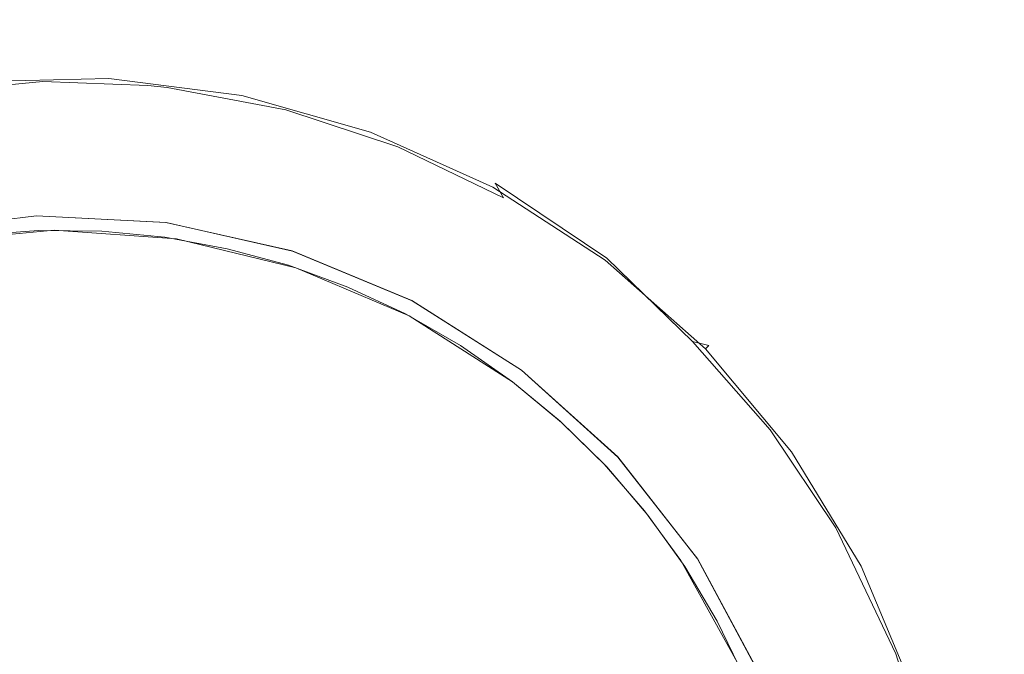
# Model space of a CAD drawing. Extents: x -103 to 380, y -187 to 0.
# Drawn here: x 0 to 5, y -90 to -87 of the extents above; entities that cross this region are included whole.
import ezdxf

# ---------------------------------------------------------------- set-up
doc = ezdxf.new("R2010")
doc.units = 0
doc.header["$LTSCALE"] = 500
doc.header["$MEASUREMENT"] = 0
doc.layers.add('BESCO_CHROM', color=7, linetype='Continuous')

msp = doc.modelspace()

# ---------------------------------------------------------------- linework, layer by layer
at = {"layer": 'BESCO_CHROM', "lineweight": 0}
for points, invisible_edges in [([(-13.8215, -100.7071, -14), (-13.8215, -74.7071, -14), (14.1785, -74.7071, -14), (14.1785, -100.7071, -14)], 1), ([(-13.8215, -100.7071, 14), (14.1785, -100.7071, 14), (14.1785, -74.7071, 14), (-13.8215, -74.7071, 14)], 15), ([(0.0814, -87.1201, 14.1832), (-0.2551, -87.0967, 14.1131), (-0.5195, -87.1748, 14.1831), (0.0814, -87.1201, 14.1832)], 15), ([(-0.5195, -87.1748, 14.1831), (0.0156, -87.5833, 14.4693), (0.0814, -87.1201, 14.1832), (-0.5195, -87.1748, 14.1831)], 11), ([(-0.4099, -87.2147, 14), (-0.2528, -87.1205, 14.034), (0.2684, -87.1755, 14), (-0.4099, -87.2147, 14)], 15), ([(0.0814, -87.1201, 14.1832), (0.4071, -87.0813, 14.1131), (-0.2551, -87.0967, 14.1131), (0.0814, -87.1201, 14.1832)], 15), ([(0.4058, -87.1052, 14.034), (-0.2528, -87.1205, 14.034), (-0.2551, -87.0967, 14.1131), (0.4071, -87.0813, 14.1131)], 15), ([(-0.2528, -87.1205, 14.034), (0.4058, -87.1052, 14.034), (0.2684, -87.1755, 14), (-0.2528, -87.1205, 14.034)], 14), ([(0.0814, -87.1201, 14.1832), (0.0156, -87.5833, 14.4693), (0.5978, -87.139, 14.1831), (0.0814, -87.1201, 14.1832)], 11), ([(0.5978, -87.139, 14.1831), (0.4071, -87.0813, 14.1131), (0.0814, -87.1201, 14.1832), (0.5978, -87.139, 14.1831)], 15), ([(0.2684, -87.1755, 14), (0.4058, -87.1052, 14.034), (0.9444, -87.2428, 14), (0.2684, -87.1755, 14)], 15), ([(1.0593, -87.1883, 14.034), (0.4058, -87.1052, 14.034), (0.4071, -87.0813, 14.1131), (1.0641, -87.1648, 14.1131)], 14), ([(0.4058, -87.1052, 14.034), (1.0593, -87.1883, 14.034), (0.9444, -87.2428, 14), (0.4058, -87.1052, 14.034)], 15), ([(0.6933, -87.1493, 14.1831), (1.0641, -87.1648, 14.1131), (0.4071, -87.0813, 14.1131), (0.6933, -87.1493, 14.1831)], 15), ([(0.6933, -87.1493, 14.1831), (0.4071, -87.0813, 14.1131), (0.5978, -87.139, 14.1831), (0.6933, -87.1493, 14.1831)], 15), ([(-1.0478, -88.0625, 14), (-0.4099, -87.2147, 14), (0.2684, -87.1755, 14), (-1.0478, -88.0625, 14)], 15), ([(-1.0478, -88.0625, 14), (0.2684, -87.1755, 14), (-0.4644, -87.9077, 14), (-1.0478, -88.0625, 14)], 15), ([(-0.847, -87.8451, 14.5392), (-0.2664, -88.2865, 14.8152), (0.0156, -87.5833, 14.4693), (-0.5195, -87.1748, 14.1831)], 15), ([(-0.4644, -87.9077, 14), (0.2684, -87.1755, 14), (0.1371, -87.851, 14), (-0.4644, -87.9077, 14)], 11), ([(0.5978, -87.139, 14.1831), (0.0156, -87.5833, 14.4693), (0.5708, -88.0053, 14.6856), (1.1093, -87.5339, 14.3788)], 15), ([(0.9444, -87.2428, 14), (0.7388, -87.8939, 14), (0.1371, -87.851, 14), (0.2684, -87.1755, 14)], 13), ([(0.5978, -87.139, 14.1831), (1.1093, -87.5339, 14.3788), (0.6933, -87.1493, 14.1831), (0.5978, -87.139, 14.1831)], 11), ([(0.6933, -87.1493, 14.1831), (1.1093, -87.5339, 14.3788), (1.2755, -87.2582, 14.1831), (0.6933, -87.1493, 14.1831)], 11), ([(1.2755, -87.2582, 14.1831), (1.0641, -87.1648, 14.1131), (0.6933, -87.1493, 14.1831), (1.2755, -87.2582, 14.1831)], 15), ([(1.6932, -87.3678, 14.034), (1.0593, -87.1883, 14.034), (1.0641, -87.1648, 14.1131), (1.7014, -87.3453, 14.1131)], 15), ([(1.2755, -87.2582, 14.1831), (1.7014, -87.3453, 14.1131), (1.0641, -87.1648, 14.1131), (1.2755, -87.2582, 14.1831)], 15), ([(0.9444, -87.2428, 14), (1.0593, -87.1883, 14.034), (1.6028, -87.4154, 14), (0.9444, -87.2428, 14)], 15), ([(1.0593, -87.1883, 14.034), (1.6932, -87.3678, 14.034), (1.6028, -87.4154, 14), (1.0593, -87.1883, 14.034)], 14), ([(1.6028, -87.4154, 14), (1.3256, -88.0353, 14), (0.7388, -87.8939, 14), (0.9444, -87.2428, 14)], 13), ([(1.8266, -87.4401, 14.1831), (1.2755, -87.2582, 14.1831), (1.1093, -87.5339, 14.3788), (1.6341, -87.9328, 14.5078)], 15), ([(1.8266, -87.4401, 14.1831), (1.7014, -87.3453, 14.1131), (1.2755, -87.2582, 14.1831), (1.8266, -87.4401, 14.1831)], 11), ([(1.6028, -87.4154, 14), (1.6932, -87.3678, 14.034), (1.9201, -87.54, 14), (1.6028, -87.4154, 14)], 15), ([(2.2932, -87.6398, 14.034), (1.6932, -87.3678, 14.034), (1.7014, -87.3453, 14.1131), (2.3047, -87.6187, 14.1131)], 14), ([(1.6932, -87.3678, 14.034), (2.2932, -87.6398, 14.034), (1.9201, -87.54, 14), (1.6932, -87.3678, 14.034)], 15), ([(1.8266, -87.4401, 14.1831), (2.3047, -87.6187, 14.1131), (1.7014, -87.3453, 14.1131), (1.8266, -87.4401, 14.1831)], 15), ([(1.3256, -88.0353, 14), (1.6028, -87.4154, 14), (1.9201, -87.54, 14), (1.3256, -88.0353, 14)], 15), ([(2.3468, -87.692, 14.1831), (1.8266, -87.4401, 14.1831), (1.6341, -87.9328, 14.5078), (2.1663, -88.3374, 14.5726)], 14), ([(2.3468, -87.692, 14.1831), (2.3047, -87.6187, 14.1131), (1.8266, -87.4401, 14.1831), (2.3468, -87.692, 14.1831)], 14), ([(1.1093, -87.5339, 14.3788), (0.5708, -88.0053, 14.6856), (1.1404, -88.4383, 14.8311), (1.6341, -87.9328, 14.5078)], 15), ([(2.2274, -87.6896, 14), (1.882, -88.2718, 14), (1.3256, -88.0353, 14), (1.9201, -87.54, 14)], 15), ([(1.9201, -87.54, 14), (2.2932, -87.6398, 14.034), (2.2274, -87.6896, 14), (1.9201, -87.54, 14)], 15), ([(-0.2664, -88.2865, 14.8152), (0.3338, -88.7427, 15.0146), (0.5708, -88.0053, 14.6856), (0.0156, -87.5833, 14.4693)], 15), ([(2.2274, -87.6896, 14), (2.2932, -87.6398, 14.034), (2.5206, -87.8622, 14), (2.2274, -87.6896, 14)], 15), ([(2.8605, -87.9791, 14.1131), (2.861, -87.9784, 14.1), (2.2932, -87.6398, 14.034), (2.3047, -87.6187, 14.1131)], 15), ([(2.861, -87.9784, 14.1), (2.846, -87.9982, 14.034), (2.2932, -87.6398, 14.034), (2.861, -87.9784, 14.1)], 13), ([(2.2932, -87.6398, 14.034), (2.846, -87.9982, 14.034), (2.5206, -87.8622, 14), (2.2932, -87.6398, 14.034)], 15), ([(2.3047, -87.6187, 14.1131), (2.8539, -87.9878, 14.1471), (2.8605, -87.9791, 14.1131), (2.3047, -87.6187, 14.1131)], 14), ([(2.8341, -88.0137, 14.1831), (2.8539, -87.9878, 14.1471), (2.3047, -87.6187, 14.1131), (2.8341, -88.0137, 14.1831)], 15), ([(2.8341, -88.0137, 14.1831), (2.3047, -87.6187, 14.1131), (2.3468, -87.692, 14.1831), (2.8341, -88.0137, 14.1831)], 15), ([(1.882, -88.2718, 14), (2.2274, -87.6896, 14), (2.5206, -87.8622, 14), (1.882, -88.2718, 14)], 15), ([(2.8341, -88.0137, 14.1831), (2.3468, -87.692, 14.1831), (2.1663, -88.3374, 14.5726), (2.7009, -88.7439, 14.5726)], 15), ([(0.0511, -87.7799, 10.4095), (0.0511, -87.7799, 10.3095), (-0.5814, -87.8559, 10.3095), (-0.5803, -87.8557, 10.4095)], 5), ([(-0.5814, -87.8559, 10.3095), (0.0511, -87.7799, 10.3095), (0.0964, -88.1062, 10), (-0.4732, -88.1681, 10)], 15), ([(-0.5803, -87.8557, 10.4095), (-0.2493, -87.8758, 10.4095), (0.0511, -87.7799, 10.4095), (-0.5803, -87.8557, 10.4095)], 15), ([(0.0511, -87.7799, 10.4095), (-0.2493, -87.8758, 10.4095), (0.0611, -87.8526, 10.4095), (0.0511, -87.7799, 10.4095)], 13), ([(0.0511, -87.7799, 10.4095), (0.6863, -87.8125, 10.4095), (0.6874, -87.8126, 10.3095), (0.0511, -87.7799, 10.3095)], 10), ([(0.0511, -87.7799, 10.4095), (0.0611, -87.8526, 10.4095), (0.3724, -87.8559, 10.4095), (0.0511, -87.7799, 10.4095)], 15), ([(0.0511, -87.7799, 10.4095), (0.3724, -87.8559, 10.4095), (0.6863, -87.8125, 10.4095), (0.0511, -87.7799, 10.4095)], 15), ([(0.0511, -87.7799, 10.3095), (0.6874, -87.8126, 10.3095), (0.6706, -88.1409, 10), (0.0964, -88.1062, 10)], 15), ([(0.1371, -87.851, 14), (0.0611, -87.8526, 10.4095), (-0.2493, -87.8758, 10.4095), (-0.4644, -87.9077, 14)], 15), ([(0.0611, -87.8526, 10.4095), (0.1371, -87.851, 14), (0.3724, -87.8559, 10.4095), (0.0611, -87.8526, 10.4095)], 11), ([(0.1371, -87.851, 14), (0.7388, -87.8939, 14), (0.6819, -87.8855, 10.4095), (0.3724, -87.8559, 10.4095)], 11), ([(0.6863, -87.8125, 10.4095), (0.3724, -87.8559, 10.4095), (0.6819, -87.8855, 10.4095), (0.6863, -87.8125, 10.4095)], 15), ([(0.6874, -87.8126, 10.3095), (1.3088, -87.9531, 10.3095), (1.2296, -88.2716, 10), (0.6706, -88.1409, 10)], 15), ([(0.6863, -87.8125, 10.4095), (0.6819, -87.8855, 10.4095), (0.9884, -87.9415, 10.4095), (0.6863, -87.8125, 10.4095)], 15), ([(0.6863, -87.8125, 10.4095), (1.3073, -87.9527, 10.4095), (1.3088, -87.9531, 10.3095), (0.6874, -87.8126, 10.3095)], 10), ([(0.6863, -87.8125, 10.4095), (0.9884, -87.9415, 10.4095), (1.3073, -87.9527, 10.4095), (0.6863, -87.8125, 10.4095)], 15), ([(0.6819, -87.8855, 10.4095), (0.7388, -87.8939, 14), (0.9884, -87.9415, 10.4095), (0.6819, -87.8855, 10.4095)], 11), ([(1.3256, -88.0353, 14), (1.2888, -88.0234, 10.4095), (0.9884, -87.9415, 10.4095), (0.7388, -87.8939, 14)], 15), ([(2.8005, -88.058, 14), (2.3913, -88.5963, 14), (1.882, -88.2718, 14), (2.5206, -87.8622, 14)], 15), ([(2.846, -87.9982, 14.034), (2.8433, -88.0017, 14.0293), (2.5206, -87.8622, 14), (2.846, -87.9982, 14.034)], 15), ([(2.5206, -87.8622, 14), (2.8433, -88.0017, 14.0293), (2.8005, -88.058, 14), (2.5206, -87.8622, 14)], 15), ([(1.3073, -87.9527, 10.4095), (0.9884, -87.9415, 10.4095), (1.2888, -88.0234, 10.4095), (1.3073, -87.9527, 10.4095)], 13), ([(1.6341, -87.9328, 14.5078), (1.1404, -88.4383, 14.8311), (1.7187, -88.878, 14.9042), (2.1663, -88.3374, 14.5726)], 15), ([(1.8972, -88.1973, 10.3095), (1.7576, -88.4938, 10), (1.2296, -88.2716, 10), (1.3088, -87.9531, 10.3095)], 15), ([(1.3073, -87.9527, 10.4095), (1.2888, -88.0234, 10.4095), (1.5813, -88.1305, 10.4095), (1.3073, -87.9527, 10.4095)], 15), ([(1.3073, -87.9527, 10.4095), (1.8961, -88.1968, 10.4095), (1.8972, -88.1973, 10.3095), (1.3088, -87.9531, 10.3095)], 10), ([(1.3073, -87.9527, 10.4095), (1.5813, -88.1305, 10.4095), (1.8961, -88.1968, 10.4095), (1.3073, -87.9527, 10.4095)], 15), ([(2.8341, -88.0137, 14.1831), (3.276, -88.3987, 14.1831), (2.8539, -87.9878, 14.1471), (2.8341, -88.0137, 14.1831)], 15), ([(2.846, -87.9982, 14.034), (3.3391, -88.4349, 14.034), (2.8433, -88.0017, 14.0293), (2.846, -87.9982, 14.034)], 14), ([(3.3563, -88.4182, 14.1131), (3.3391, -88.4349, 14.034), (2.846, -87.9982, 14.034), (2.861, -87.9784, 14.1)], 14), ([(2.8539, -87.9878, 14.1471), (3.276, -88.3987, 14.1831), (2.8605, -87.9791, 14.1131), (2.8539, -87.9878, 14.1471)], 14), ([(2.8605, -87.9791, 14.1131), (3.3563, -88.4182, 14.1131), (2.861, -87.9784, 14.1), (2.8605, -87.9791, 14.1131)], 15), ([(2.8605, -87.9791, 14.1131), (3.276, -88.3987, 14.1831), (3.3563, -88.4182, 14.1131), (2.8605, -87.9791, 14.1131)], 15), ([(0.3338, -88.7427, 15.0146), (0.9471, -89.209, 15.135), (1.1404, -88.4383, 14.8311), (0.5708, -88.0053, 14.6856)], 15), ([(1.2888, -88.0234, 10.4095), (1.3256, -88.0353, 14), (1.5813, -88.1305, 10.4095), (1.2888, -88.0234, 10.4095)], 11), ([(1.882, -88.2718, 14), (1.8642, -88.2625, 10.4095), (1.5813, -88.1305, 10.4095), (1.3256, -88.0353, 14)], 7), ([(2.8341, -88.0137, 14.1831), (2.7009, -88.7439, 14.5726), (3.276, -88.3987, 14.1831), (2.8341, -88.0137, 14.1831)], 15), ([(3.3391, -88.4349, 14.034), (3.3077, -88.5106, 14), (2.8005, -88.058, 14), (2.8433, -88.0017, 14.0293)], 15), ([(3.3077, -88.5106, 14), (2.625, -88.7898, 14), (2.3913, -88.5963, 14), (2.8005, -88.058, 14)], 15), ([(-2.0093, -88.9018, 10), (-0.4732, -88.1681, 10), (0.0964, -88.1062, 10), (-2.0093, -88.9018, 10)], 15), ([(-2.0093, -88.9018, 10), (0.0964, -88.1062, 10), (0.6706, -88.1409, 10), (-2.0093, -88.9018, 10)], 15), ([(-2.0093, -88.9018, 10), (0.6706, -88.1409, 10), (1.2296, -88.2716, 10), (-2.0093, -88.9018, 10)], 15), ([(1.8961, -88.1968, 10.4095), (1.5813, -88.1305, 10.4095), (1.8642, -88.2625, 10.4095), (1.8961, -88.1968, 10.4095)], 13), ([(2.4354, -88.5382, 10.3095), (2.2398, -88.8007, 10), (1.7576, -88.4938, 10), (1.8972, -88.1973, 10.3095)], 15), ([(1.8961, -88.1968, 10.4095), (1.8642, -88.2625, 10.4095), (2.1342, -88.4178, 10.4095), (1.8961, -88.1968, 10.4095)], 15), ([(2.4354, -88.5382, 10.4095), (2.4354, -88.5382, 10.3095), (1.8972, -88.1973, 10.3095), (1.8961, -88.1968, 10.4095)], 5), ([(1.8961, -88.1968, 10.4095), (2.1342, -88.4178, 10.4095), (2.3913, -88.5963, 10.4095), (1.8961, -88.1968, 10.4095)], 15), ([(1.8961, -88.1968, 10.4095), (2.3913, -88.5963, 10.4095), (2.4354, -88.5382, 10.4095), (1.8961, -88.1968, 10.4095)], 15), ([(-2.0093, -88.9018, 10), (1.2296, -88.2716, 10), (1.7576, -88.4938, 10), (-2.0093, -88.9018, 10)], 15), ([(0.3338, -88.7427, 15.0146), (-0.2664, -88.2865, 14.8152), (-1.0312, -88.6505, 14.8808), (-0.4349, -89.1038, 15.1164)], 15), ([(1.8642, -88.2625, 10.4095), (1.882, -88.2718, 14), (2.1342, -88.4178, 10.4095), (1.8642, -88.2625, 10.4095)], 11), ([(2.3913, -88.5963, 14), (2.3913, -88.5963, 10.4095), (2.1342, -88.4178, 10.4095), (1.882, -88.2718, 14)], 5), ([(2.1663, -88.3374, 14.5726), (1.7187, -88.878, 14.9042), (2.3, -89.3199, 14.9041), (2.7009, -88.7439, 14.5726)], 15), ([(3.276, -88.3987, 14.1831), (2.7009, -88.7439, 14.5726), (3.2332, -89.1484, 14.5078), (3.6579, -88.8331, 14.1831)], 7), ([(3.3563, -88.4182, 14.1131), (3.276, -88.3987, 14.1831), (3.6579, -88.8331, 14.1831), (3.3563, -88.4182, 14.1131)], 14), ([(3.7617, -88.9403, 14.034), (3.7383, -89.0376, 14), (3.3077, -88.5106, 14), (3.3391, -88.4349, 14.034)], 7), ([(3.3563, -88.4182, 14.1131), (3.7812, -88.9263, 14.1131), (3.7617, -88.9403, 14.034), (3.3391, -88.4349, 14.034)], 15), ([(3.3563, -88.4182, 14.1131), (3.6579, -88.8331, 14.1831), (3.7812, -88.9263, 14.1131), (3.3563, -88.4182, 14.1131)], 15), ([(0.9471, -89.209, 15.135), (1.5671, -89.6803, 15.1753), (1.7187, -88.878, 14.9042), (1.1404, -88.4383, 14.8311)], 15), ([(-2.0093, -88.9018, 10), (1.7576, -88.4938, 10), (2.2398, -88.8007, 10), (-2.0093, -88.9018, 10)], 15), ([(2.625, -88.7898, 14), (3.3077, -88.5106, 14), (2.8411, -89.0012, 14), (2.625, -88.7898, 14)], 15), ([(3.0399, -89.2308, 14), (2.8411, -89.0012, 14), (3.3077, -88.5106, 14), (3.7383, -89.0376, 14)], 14), ([(2.9078, -88.9656, 10.3095), (2.6634, -89.1836, 10), (2.2398, -88.8007, 10), (2.4354, -88.5382, 10.3095)], 15), ([(2.4354, -88.5382, 10.4095), (2.3913, -88.5963, 10.4095), (2.632, -88.7962, 10.4095), (2.4354, -88.5382, 10.4095)], 15), ([(2.9086, -88.9665, 10.4095), (2.9078, -88.9656, 10.3095), (2.4354, -88.5382, 10.3095), (2.4354, -88.5382, 10.4095)], 4), ([(2.4354, -88.5382, 10.4095), (2.632, -88.7962, 10.4095), (2.8539, -89.0148, 10.4095), (2.4354, -88.5382, 10.4095)], 15), ([(2.4354, -88.5382, 10.4095), (2.8539, -89.0148, 10.4095), (2.9086, -88.9665, 10.4095), (2.4354, -88.5382, 10.4095)], 15), ([(2.3913, -88.5963, 10.4095), (2.3913, -88.5963, 14), (2.625, -88.7898, 14), (2.632, -88.7962, 10.4095)], 5), ([(2.5735, -94.2698, 13.5), (-3.1243, -89.9384, 13.5), (-2.2165, -88.7443, 13.5), (3.4813, -93.0757, 13.5)], 10), ([(3.4074, -93.0196, 10.1547), (-2.2165, -88.7443, 13.5), (3.274, -92.9182, 10), (3.4074, -93.0196, 10.1547)], 11), ([(3.4813, -93.0757, 10.4095), (3.4813, -93.0757, 13.5), (-2.2165, -88.7443, 13.5), (3.4813, -93.0757, 10.4095)], 14), ([(3.274, -92.9182, 10), (-2.2165, -88.7443, 13.5), (-2.0093, -88.9018, 10), (3.274, -92.9182, 10)], 15), ([(3.4813, -93.0757, 10.4095), (-2.2165, -88.7443, 13.5), (3.4074, -93.0196, 10.1547), (3.4813, -93.0757, 10.4095)], 15), ([(0.9471, -89.209, 15.135), (0.3338, -88.7427, 15.0146), (-0.4349, -89.1038, 15.1164), (0.1773, -89.5693, 15.2747)], 15), ([(2.3, -89.3199, 14.9041), (2.8783, -89.7595, 14.831), (3.2332, -89.1484, 14.5078), (2.7009, -88.7439, 14.5726)], 15), ([(-2.0093, -88.9018, 10), (2.2398, -88.8007, 10), (2.6634, -89.1836, 10), (-2.0093, -88.9018, 10)], 15), ([(2.625, -88.7898, 14), (2.8411, -89.0012, 14), (2.8539, -89.0148, 10.4095), (2.632, -88.7962, 10.4095)], 8), ([(3.6579, -88.8331, 14.1831), (3.2332, -89.1484, 14.5078), (3.7579, -89.5473, 14.3788), (3.9799, -89.315, 14.1831)], 15), ([(3.7812, -88.9263, 14.1131), (3.6579, -88.8331, 14.1831), (3.9799, -89.315, 14.1831), (3.7812, -88.9263, 14.1131)], 13), ([(-2.0093, -88.9018, 10), (3.4674, -92.3767, 10), (3.274, -92.9182, 10), (-2.0093, -88.9018, 10)], 11), ([(-2.0093, -88.9018, 10), (3.5669, -91.8108, 10), (3.4674, -92.3767, 10), (-2.0093, -88.9018, 10)], 15), ([(-2.0093, -88.9018, 10), (3.5699, -91.2388, 10), (3.5669, -91.8108, 10), (-2.0093, -88.9018, 10)], 15), ([(-2.0093, -88.9018, 10), (3.4771, -90.6751, 10), (3.5699, -91.2388, 10), (-2.0093, -88.9018, 10)], 15), ([(-2.0093, -88.9018, 10), (3.2908, -90.1335, 10), (3.4771, -90.6751, 10), (-2.0093, -88.9018, 10)], 15), ([(-2.0093, -88.9018, 10), (3.017, -89.6319, 10), (3.2908, -90.1335, 10), (-2.0093, -88.9018, 10)], 15), ([(-2.0093, -88.9018, 10), (2.6634, -89.1836, 10), (3.017, -89.6319, 10), (-2.0093, -88.9018, 10)], 15), ([(1.5671, -89.6803, 15.1753), (2.3, -89.3199, 14.9041), (1.7187, -88.878, 14.9042), (1.5671, -89.6803, 15.1753)], 15), ([(3.017, -89.6319, 10), (2.6634, -89.1836, 10), (2.9078, -88.9656, 10.3095), (3.3006, -89.4673, 10.3095)], 11), ([(2.9086, -88.9665, 10.4095), (2.8539, -89.0148, 10.4095), (3.0567, -89.2521, 10.4095), (2.9086, -88.9665, 10.4095)], 13), ([(3.3006, -89.4673, 10.3095), (2.9078, -88.9656, 10.3095), (2.9086, -88.9665, 10.4095), (3.3014, -89.4685, 10.4095)], 15), ([(2.9086, -88.9665, 10.4095), (3.2382, -89.5053, 10.4095), (3.3014, -89.4685, 10.4095), (2.9086, -88.9665, 10.4095)], 11), ([(2.9086, -88.9665, 10.4095), (3.0567, -89.2521, 10.4095), (3.2382, -89.5053, 10.4095), (2.9086, -88.9665, 10.4095)], 15), ([(3.7383, -89.0376, 14), (3.7617, -88.9403, 14.034), (4.1043, -89.503, 14.034), (3.7383, -89.0376, 14)], 13), ([(3.7812, -88.9263, 14.1131), (4.1256, -89.4921, 14.1131), (4.1043, -89.503, 14.034), (3.7617, -88.9403, 14.034)], 15), ([(3.7812, -88.9263, 14.1131), (3.9799, -89.315, 14.1831), (4.1256, -89.4921, 14.1131), (3.7812, -88.9263, 14.1131)], 15), ([(3.0399, -89.2308, 14), (3.0567, -89.2521, 10.4095), (2.8539, -89.0148, 10.4095), (2.8411, -89.0012, 14)], 15), ([(3.0399, -89.2308, 14), (3.7383, -89.0376, 14), (3.2185, -89.4755, 14), (3.0399, -89.2308, 14)], 15), ([(3.5118, -90.0044, 14), (3.2185, -89.4755, 14), (3.7383, -89.0376, 14), (4.0807, -89.6245, 14)], 14), ([(3.7383, -89.0376, 14), (4.1043, -89.503, 14.034), (4.0807, -89.6245, 14), (3.7383, -89.0376, 14)], 15), ([(0.1773, -89.5693, 15.2747), (-0.4349, -89.1038, 15.1164), (-0.9866, -89.6487, 15.2054), (-0.3405, -90.1399, 15.3797)], 15), ([(2.8783, -89.7595, 14.831), (3.4479, -90.1925, 14.6856), (3.7579, -89.5473, 14.3788), (3.2332, -89.1484, 14.5078)], 15), ([(1.5671, -89.6803, 15.1753), (0.9471, -89.209, 15.135), (0.1773, -89.5693, 15.2747), (0.7992, -90.042, 15.3543)], 15), ([(3.2185, -89.4755, 14), (3.2382, -89.5053, 10.4095), (3.0567, -89.2521, 10.4095), (3.0399, -89.2308, 14)], 5), ([(2.3, -89.3199, 14.9041), (1.5671, -89.6803, 15.1753), (2.1871, -90.1516, 15.135), (2.8783, -89.7595, 14.831)], 15), ([(3.9799, -89.315, 14.1831), (3.7579, -89.5473, 14.3788), (4.2752, -89.9346, 14.1831), (3.9799, -89.315, 14.1831)], 11), ([(4.2398, -89.8455, 14.1831), (3.9799, -89.315, 14.1831), (4.2752, -89.9346, 14.1831), (4.2398, -89.8455, 14.1831)], 15), ([(4.1256, -89.4921, 14.1131), (3.9799, -89.315, 14.1831), (4.2398, -89.8455, 14.1831), (4.1256, -89.4921, 14.1131)], 15), ([(3.3006, -89.4673, 10.3095), (3.6022, -90.0284, 10.3095), (3.2908, -90.1335, 10), (3.017, -89.6319, 10)], 15), ([(3.5118, -90.0044, 14), (3.3974, -89.7728, 10.4095), (3.2382, -89.5053, 10.4095), (3.2185, -89.4755, 14)], 15), ([(3.3014, -89.4685, 10.4095), (3.2382, -89.5053, 10.4095), (3.3974, -89.7728, 10.4095), (3.3014, -89.4685, 10.4095)], 13), ([(3.6022, -90.0284, 10.3095), (3.3006, -89.4673, 10.3095), (3.3014, -89.4685, 10.4095), (3.6026, -90.0294, 10.4095)], 10), ([(3.3014, -89.4685, 10.4095), (3.3974, -89.7728, 10.4095), (3.5334, -90.0532, 10.4095), (3.3014, -89.4685, 10.4095)], 15), ([(3.3014, -89.4685, 10.4095), (3.5334, -90.0532, 10.4095), (3.6026, -90.0294, 10.4095), (3.3014, -89.4685, 10.4095)], 15), ([(4.1256, -89.4921, 14.1131), (4.3818, -90.1029, 14.1131), (4.3591, -90.1105, 14.034), (4.1043, -89.503, 14.034)], 11), ([(4.1256, -89.4921, 14.1131), (4.2752, -89.9346, 14.1831), (4.3818, -90.1029, 14.1131), (4.1256, -89.4921, 14.1131)], 15), ([(4.1256, -89.4921, 14.1131), (4.2398, -89.8455, 14.1831), (4.2752, -89.9346, 14.1831), (4.1256, -89.4921, 14.1131)], 15), ([(3.7579, -89.5473, 14.3788), (3.4479, -90.1925, 14.6856), (4.0031, -90.6145, 14.4692), (4.2752, -89.9346, 14.1831)], 15), ([(4.0807, -89.6245, 14), (4.1043, -89.503, 14.034), (4.3591, -90.1105, 14.034), (4.0807, -89.6245, 14)], 15), ([(0.7992, -90.042, 15.3543), (0.1773, -89.5693, 15.2747), (-0.3405, -90.1399, 15.3797), (0.3167, -90.6395, 15.4674)], 15), ([(3.7135, -90.573, 14), (3.5118, -90.0044, 14), (4.0807, -89.6245, 14), (4.3269, -90.2575, 14)], 14), ([(4.0807, -89.6245, 14), (4.3591, -90.1105, 14.034), (4.3269, -90.2575, 14), (4.0807, -89.6245, 14)], 15), ([(1.4242, -90.5172, 15.3543), (1.5671, -89.6803, 15.1753), (0.7992, -90.042, 15.3543), (1.4242, -90.5172, 15.3543)], 15), ([(1.4242, -90.5172, 15.3543), (2.0461, -90.9899, 15.2747), (2.1871, -90.1516, 15.135), (1.5671, -89.6803, 15.1753)], 15), ([(2.8783, -89.7595, 14.831), (2.1871, -90.1516, 15.135), (2.8005, -90.6179, 15.0146), (3.4479, -90.1925, 14.6856)], 15), ([(3.3974, -89.7728, 10.4095), (3.5118, -90.0044, 14), (3.5334, -90.0532, 10.4095), (3.3974, -89.7728, 10.4095)], 11), ([(4.2752, -89.9346, 14.1831), (4.0031, -90.6145, 14.4692), (4.4312, -90.4255, 14.1832), (4.2752, -89.9346, 14.1831)], 11), ([(4.3818, -90.1029, 14.1131), (4.2752, -89.9346, 14.1831), (4.4312, -90.4255, 14.1832), (4.3818, -90.1029, 14.1131)], 15)]:
    msp.add_3dface(points, dxfattribs=dict(at, invisible_edges=invisible_edges))

doc.saveas('drawing.dxf')
